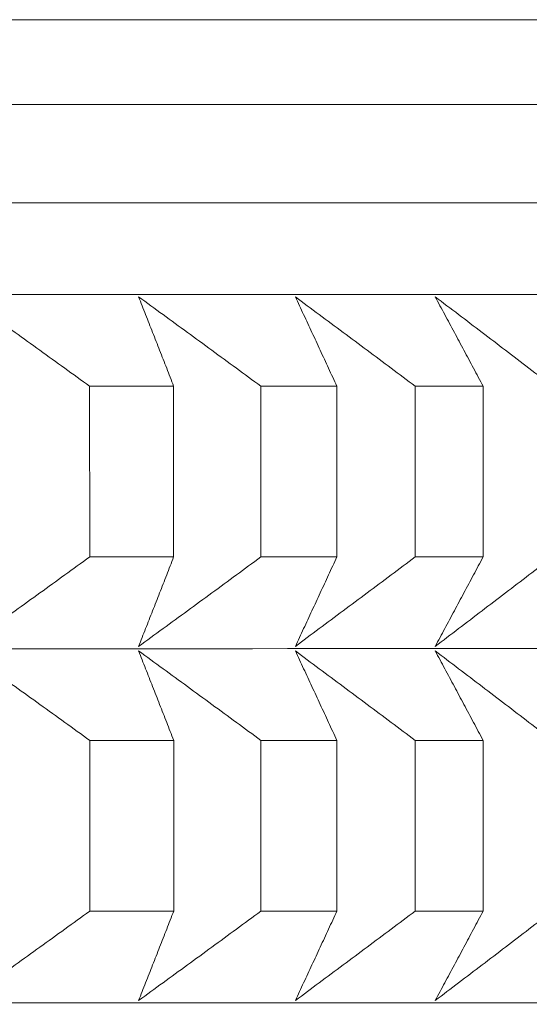
# Model space of a CAD drawing. Units: millimetres. Extents: x 66 to 424, y 47 to 570.
# Drawn here: x 329 to 330, y 237 to 239 of the extents above; entities that cross this region are included whole.
import ezdxf

# ---------------------------------------------------------------- set-up
doc = ezdxf.new("R2010")
doc.units = ezdxf.units.MM
doc.styles.add('BLAIR ITC', font='txt', dxfattribs={"height": 7.5})
doc.dimstyles.new('BLAIR ITC', dxfattribs={"dimtxt": 7.5, "dimasz": 5, "dimexe": 3, "dimexo": 5, "dimgap": 5, "dimtad": 0, "dimdec": 0, "dimdsep": 46, "dimtxsty": 'BLAIR ITC', "dimcen": 0.09, "dimclrd": 8, "dimclre": 8, "dimclrt": 256, "dimadec": 0, "dimazin": 0, "dimtfac": 1, "dimtdec": 0, "dimtmove": 0, "dimatfit": 3, "dimfxl": 1, "dimtfill": 1, "dimtolj": 1, "dimtzin": 0, "dimarcsym": 0})

# ---------------------------------------------------------------- blocks, each defined once
blk = doc.blocks.new('*D28')
at = {"color": 8, "lineweight": -2, "transparency": 16777216}
for p, q in [((361.6384, 262.7196), (361.6384, 49.3896)), ((280.9884, 232.72), (280.9884, 49.3896)), ((285.9884, 52.3896), (310.6314, 52.3896)), ((356.6384, 52.3896), (331.9954, 52.3896))]:
    blk.add_line(p, q, dxfattribs=at)
at = {"color": 8, "transparency": 16777216}
for points in [[(285.9884, 53.2229), (285.9884, 51.5563), (280.9884, 52.3896)], [(356.6384, 53.2229), (356.6384, 51.5563), (361.6384, 52.3896)]]:
    blk.add_solid(points, dxfattribs=at)
at = {"layer": 'Defpoints', "color": 0, "transparency": 16777216}
for p in [(361.6384, 267.7196), (280.9884, 237.72), (361.6384, 52.3896)]:
    blk.add_point(p, dxfattribs=at)
at = {"lineweight": 20, "transparency": 16777216, "insert": (321.3134, 52.3896), "char_height": 7.5, "attachment_point": 5, "style": 'BLAIR ITC', "bg_fill": 3, "box_fill_scale": 1.1, "bg_fill_color": 256, "bg_fill_true_color": 13158600, "bg_fill_transparency": 0}
blk.add_mtext('\\A1;81', dxfattribs=at)

msp = doc.modelspace()

# ---------------------------------------------------------------- linework, layer by layer
at = {"lineweight": 20, "extrusion": (-2.22045e-16, 1, -2.22045e-16)}
for p, q in [((328.9705, 238.4342), (328.9706, 238.1478)), ((329.1113, 238.1478), (329.1113, 238.4342)), ((329.2574, 238.4342), (329.2574, 238.1478)), ((329.3849, 238.1478), (329.3849, 238.4342)), ((329.5162, 238.4342), (329.5162, 238.1478)), ((329.63, 238.1478), (329.6299, 238.4342)), ((328.9706, 237.84), (328.9706, 237.5535)), ((329.1114, 237.5535), (329.1114, 237.84)), ((329.2575, 237.84), (329.2575, 237.5536)), ((329.3849, 237.5536), (329.3849, 237.84)), ((329.5162, 237.84), (329.5163, 237.5536)), ((329.63, 237.5536), (329.63, 237.84))]:
    msp.add_line(p, q, dxfattribs=at)
at = {"lineweight": 20, "extrusion": (4.93083e-32, -2.22045e-16, -1)}
for centre, major_axis, start_param, end_param in [((319.0069, 239.0486), (11.4794, 0.0006), -0.000011, 3.128307), ((319.007, 237.5531), (-11.5, -0.0006), -2.696172, -2.671106)]:
    msp.add_ellipse(centre, major_axis=major_axis, ratio=0.000011, start_param=start_param, end_param=end_param, dxfattribs=at)
at = {"lineweight": 20}
for centre, major_axis, start_param, end_param in [((319.0069, 238.9064), (-11.5, -0.0006), 0.013285, 3.141593), ((319.0069, 238.4337), (11.5, 0.0006), -0.522846, -0.497781), ((319.0069, 238.4337), (11.5, 0.0006), -0.470486, -0.445421), ((319.0069, 238.4337), (11.5, 0.0006), -0.418126, -0.393061), ((319.007, 237.8395), (11.5, 0.0006), -0.522846, -0.497781), ((319.007, 237.8395), (11.5, 0.0006), -0.470486, -0.445421), ((319.007, 237.8395), (11.5, 0.0006), -0.418126, -0.393061)]:
    msp.add_ellipse(centre, major_axis=major_axis, ratio=0.000011, start_param=start_param, end_param=end_param, dxfattribs=at)
at = {"lineweight": 20, "extrusion": (4.93023e-32, -2.22045e-16, -1)}
for centre, major_axis, start_param, end_param in [((319.0069, 238.7415), (11.5, 0.0006), 0, 3.128307), ((319.0069, 238.1473), (-11.5, -0.0006), -2.696172, -2.671106)]:
    msp.add_ellipse(centre, major_axis=major_axis, ratio=0.000011, start_param=start_param, end_param=end_param, dxfattribs=at)
at = {"lineweight": 20, "extrusion": (4.93038e-32, -2.22045e-16, -1)}
for centre, major_axis, start_param, end_param in [((319.0069, 238.5876), (11.3461, 0.0006), 0.000011, 3.128307), ((319.0069, 238.1473), (-11.5, -0.0006), -2.643812, -2.618747), ((319.0069, 237.9934), (11.3461, 0.0006), 0.000011, 3.128307), ((319.007, 237.3992), (11.3461, 0.0006), 0.000011, 3.128307)]:
    msp.add_ellipse(centre, major_axis=major_axis, ratio=0.000011, start_param=start_param, end_param=end_param, dxfattribs=at)
at = {"lineweight": 20, "extrusion": (4.93008e-32, -2.22045e-16, -1)}
msp.add_ellipse((319.0069, 238.1473), major_axis=(-11.5, -0.0006), ratio=0.000011, start_param=-2.748532, end_param=-2.723466, dxfattribs=at)
at = {"lineweight": 20, "extrusion": (4.93053e-32, -2.22045e-16, -1)}
msp.add_ellipse((319.007, 237.5531), major_axis=(-11.5, -0.0006), ratio=0.000011, start_param=-2.643812, end_param=-2.618747, dxfattribs=at)
at = {"lineweight": 20, "extrusion": (4.93068e-32, -2.22045e-16, -1)}
msp.add_ellipse((319.007, 237.5531), major_axis=(-11.5, -0.0006), ratio=0.000011, start_param=-2.748532, end_param=-2.723466, dxfattribs=at)
at = {"lineweight": 20}
for points, knots in [([(328.7623, 238.5842), (328.7762, 238.5743), (328.79, 238.5643), (328.8039, 238.5544), (328.8177, 238.5445), (328.8316, 238.5345), (328.8455, 238.5245), (328.8594, 238.5145), (328.8733, 238.5045), (328.8871, 238.4945), (328.901, 238.4845), (328.9149, 238.4745), (328.9288, 238.4644), (328.9427, 238.4544), (328.9566, 238.4443), (328.9705, 238.4342)], [0.0000002, 0.0000002, 0.0000002, 0.0000002, 0.2, 0.2, 0.2, 0.4, 0.4, 0.4, 0.6, 0.6, 0.6, 0.8, 0.8, 0.8, 0.9999997, 0.9999997, 0.9999997, 0.9999997]), ([(329.1113, 238.4342), (329.1074, 238.4443), (329.1035, 238.4544), (329.0996, 238.4644), (329.0956, 238.4745), (329.0917, 238.4845), (329.0878, 238.4945), (329.0839, 238.5045), (329.08, 238.5145), (329.076, 238.5245), (329.0721, 238.5345), (329.0682, 238.5445), (329.0643, 238.5544), (329.0604, 238.5644), (329.0565, 238.5743), (329.0526, 238.5842)], [0.0000003, 0.0000003, 0.0000003, 0.0000003, 0.2, 0.2, 0.2, 0.4, 0.4, 0.4, 0.6, 0.6, 0.6, 0.8, 0.8, 0.8, 0.9999998, 0.9999998, 0.9999998, 0.9999998]), ([(329.0526, 238.5842), (329.0662, 238.5743), (329.0798, 238.5644), (329.0935, 238.5544), (329.1071, 238.5445), (329.1207, 238.5345), (329.1344, 238.5245), (329.1481, 238.5146), (329.1617, 238.5046), (329.1754, 238.4945), (329.189, 238.4845), (329.2027, 238.4745), (329.2164, 238.4644), (329.2301, 238.4544), (329.2437, 238.4443), (329.2574, 238.4342)], [0.0000002, 0.0000002, 0.0000002, 0.0000002, 0.2, 0.2, 0.2, 0.4, 0.4, 0.4, 0.6, 0.6, 0.6, 0.8, 0.8, 0.8, 0.9999997, 0.9999997, 0.9999997, 0.9999997]), ([(329.3849, 238.4342), (329.3802, 238.4443), (329.3756, 238.4544), (329.3709, 238.4644), (329.3663, 238.4745), (329.3616, 238.4845), (329.357, 238.4945), (329.3523, 238.5046), (329.3477, 238.5146), (329.3431, 238.5245), (329.3384, 238.5345), (329.3338, 238.5445), (329.3292, 238.5544), (329.3245, 238.5644), (329.3199, 238.5743), (329.3153, 238.5842)], [0.0000003, 0.0000003, 0.0000003, 0.0000003, 0.2, 0.2, 0.2, 0.4, 0.4, 0.4, 0.6, 0.6, 0.6, 0.8, 0.8, 0.8, 0.9999998, 0.9999998, 0.9999998, 0.9999998]), ([(329.3153, 238.5842), (329.3286, 238.5743), (329.342, 238.5644), (329.3554, 238.5544), (329.3688, 238.5445), (329.3822, 238.5345), (329.3955, 238.5246), (329.4089, 238.5146), (329.4223, 238.5046), (329.4357, 238.4946), (329.4491, 238.4845), (329.4625, 238.4745), (329.476, 238.4644), (329.4894, 238.4544), (329.5028, 238.4443), (329.5162, 238.4342)], [0.0000002, 0.0000002, 0.0000002, 0.0000002, 0.2, 0.2, 0.2, 0.4, 0.4, 0.4, 0.6, 0.6, 0.6, 0.8, 0.8, 0.8, 0.9999997, 0.9999997, 0.9999997, 0.9999997]), ([(329.6299, 238.4342), (329.6246, 238.4443), (329.6192, 238.4544), (329.6139, 238.4645), (329.6085, 238.4745), (329.6032, 238.4845), (329.5978, 238.4946), (329.5925, 238.5046), (329.5871, 238.5146), (329.5818, 238.5246), (329.5764, 238.5345), (329.5711, 238.5445), (329.5657, 238.5545), (329.5604, 238.5644), (329.5551, 238.5743), (329.5497, 238.5842)], [0.0000003, 0.0000003, 0.0000003, 0.0000003, 0.2, 0.2, 0.2, 0.4, 0.4, 0.4, 0.6, 0.6, 0.6, 0.8, 0.8, 0.8, 0.9999998, 0.9999998, 0.9999998, 0.9999998]), ([(329.5497, 238.5842), (329.5628, 238.5743), (329.5759, 238.5644), (329.589, 238.5545), (329.602, 238.5445), (329.6151, 238.5346), (329.6282, 238.5246), (329.6413, 238.5146), (329.6544, 238.5046), (329.6675, 238.4946), (329.6806, 238.4846), (329.6937, 238.4745), (329.7068, 238.4645), (329.7199, 238.4544), (329.7331, 238.4443), (329.7462, 238.4342)], [0.0000002, 0.0000002, 0.0000002, 0.0000002, 0.2, 0.2, 0.2, 0.4, 0.4, 0.4, 0.6, 0.6, 0.6, 0.8, 0.8, 0.8, 0.9999997, 0.9999997, 0.9999997, 0.9999997]), ([(328.9706, 238.1478), (328.9566, 238.1377), (328.9427, 238.1276), (328.9288, 238.1175), (328.9149, 238.1075), (328.901, 238.0974), (328.8872, 238.0874), (328.8733, 238.0774), (328.8594, 238.0674), (328.8455, 238.0574), (328.8316, 238.0474), (328.8178, 238.0375), (328.8039, 238.0275), (328.79, 238.0176), (328.7762, 238.0076), (328.7623, 237.9977)], [0.0000003, 0.0000003, 0.0000003, 0.0000003, 0.2, 0.2, 0.2, 0.4, 0.4, 0.4, 0.6, 0.6, 0.6, 0.8, 0.8, 0.8, 0.9999998, 0.9999998, 0.9999998, 0.9999998]), ([(329.2574, 238.1478), (329.2438, 238.1377), (329.2301, 238.1276), (329.2164, 238.1176), (329.2027, 238.1075), (329.1891, 238.0975), (329.1754, 238.0874), (329.1617, 238.0774), (329.1481, 238.0674), (329.1344, 238.0574), (329.1208, 238.0475), (329.1071, 238.0375), (329.0935, 238.0275), (329.0798, 238.0176), (329.0662, 238.0077), (329.0526, 237.9978)], [0.0000003, 0.0000003, 0.0000003, 0.0000003, 0.2, 0.2, 0.2, 0.4, 0.4, 0.4, 0.6, 0.6, 0.6, 0.8, 0.8, 0.8, 0.9999998, 0.9999998, 0.9999998, 0.9999998]), ([(329.0526, 237.9978), (329.0565, 238.0077), (329.0604, 238.0176), (329.0643, 238.0275), (329.0682, 238.0375), (329.0721, 238.0474), (329.0761, 238.0574), (329.08, 238.0674), (329.0839, 238.0774), (329.0878, 238.0874), (329.0917, 238.0975), (329.0957, 238.1075), (329.0996, 238.1175), (329.1035, 238.1276), (329.1074, 238.1377), (329.1113, 238.1478)], [0.0000002, 0.0000002, 0.0000002, 0.0000002, 0.2, 0.2, 0.2, 0.4, 0.4, 0.4, 0.6, 0.6, 0.6, 0.8, 0.8, 0.8, 0.9999997, 0.9999997, 0.9999997, 0.9999997]), ([(329.5162, 238.1478), (329.5028, 238.1377), (329.4894, 238.1276), (329.476, 238.1176), (329.4626, 238.1075), (329.4492, 238.0975), (329.4358, 238.0875), (329.4224, 238.0774), (329.409, 238.0674), (329.3956, 238.0575), (329.3822, 238.0475), (329.3688, 238.0375), (329.3554, 238.0276), (329.342, 238.0176), (329.3287, 238.0077), (329.3153, 237.9978)], [0.0000003, 0.0000003, 0.0000003, 0.0000003, 0.2, 0.2, 0.2, 0.4, 0.4, 0.4, 0.6, 0.6, 0.6, 0.8, 0.8, 0.8, 0.9999998, 0.9999998, 0.9999998, 0.9999998]), ([(329.3153, 237.9978), (329.3199, 238.0077), (329.3246, 238.0176), (329.3292, 238.0276), (329.3338, 238.0375), (329.3385, 238.0475), (329.3431, 238.0575), (329.3477, 238.0674), (329.3524, 238.0774), (329.357, 238.0875), (329.3616, 238.0975), (329.3663, 238.1075), (329.3709, 238.1176), (329.3756, 238.1276), (329.3802, 238.1377), (329.3849, 238.1478)], [0.0000002, 0.0000002, 0.0000002, 0.0000002, 0.2, 0.2, 0.2, 0.4, 0.4, 0.4, 0.6, 0.6, 0.6, 0.8, 0.8, 0.8, 0.9999997, 0.9999997, 0.9999997, 0.9999997]), ([(329.7462, 238.1478), (329.7331, 238.1377), (329.72, 238.1276), (329.7069, 238.1176), (329.6937, 238.1075), (329.6806, 238.0975), (329.6675, 238.0875), (329.6544, 238.0775), (329.6413, 238.0675), (329.6282, 238.0575), (329.6151, 238.0475), (329.6021, 238.0375), (329.589, 238.0276), (329.5759, 238.0176), (329.5628, 238.0077), (329.5498, 237.9978)], [0.0000003, 0.0000003, 0.0000003, 0.0000003, 0.2, 0.2, 0.2, 0.4, 0.4, 0.4, 0.6, 0.6, 0.6, 0.8, 0.8, 0.8, 0.9999998, 0.9999998, 0.9999998, 0.9999998]), ([(329.5498, 237.9978), (329.5551, 238.0077), (329.5604, 238.0176), (329.5658, 238.0276), (329.5711, 238.0375), (329.5764, 238.0475), (329.5818, 238.0575), (329.5871, 238.0675), (329.5925, 238.0775), (329.5978, 238.0875), (329.6032, 238.0975), (329.6085, 238.1075), (329.6139, 238.1176), (329.6192, 238.1276), (329.6246, 238.1377), (329.63, 238.1478)], [0.0000002, 0.0000002, 0.0000002, 0.0000002, 0.2, 0.2, 0.2, 0.4, 0.4, 0.4, 0.6, 0.6, 0.6, 0.8, 0.8, 0.8, 0.9999997, 0.9999997, 0.9999997, 0.9999997]), ([(328.7623, 237.99), (328.7762, 237.9801), (328.7901, 237.9701), (328.8039, 237.9602), (328.8178, 237.9502), (328.8317, 237.9403), (328.8455, 237.9303), (328.8594, 237.9203), (328.8733, 237.9103), (328.8872, 237.9003), (328.9011, 237.8903), (328.915, 237.8802), (328.9289, 237.8702), (328.9428, 237.8601), (328.9567, 237.8501), (328.9706, 237.84)], [0.0000002, 0.0000002, 0.0000002, 0.0000002, 0.2, 0.2, 0.2, 0.4, 0.4, 0.4, 0.6, 0.6, 0.6, 0.8, 0.8, 0.8, 0.9999997, 0.9999997, 0.9999997, 0.9999997]), ([(329.1114, 237.84), (329.1074, 237.8501), (329.1035, 237.8601), (329.0996, 237.8702), (329.0957, 237.8803), (329.0917, 237.8903), (329.0878, 237.9003), (329.0839, 237.9103), (329.08, 237.9203), (329.0761, 237.9303), (329.0721, 237.9403), (329.0682, 237.9503), (329.0643, 237.9602), (329.0604, 237.9701), (329.0565, 237.9801), (329.0526, 237.99)], [0.0000003, 0.0000003, 0.0000003, 0.0000003, 0.2, 0.2, 0.2, 0.4, 0.4, 0.4, 0.6, 0.6, 0.6, 0.8, 0.8, 0.8, 0.9999998, 0.9999998, 0.9999998, 0.9999998]), ([(329.0526, 237.99), (329.0662, 237.9801), (329.0799, 237.9701), (329.0935, 237.9602), (329.1071, 237.9503), (329.1208, 237.9403), (329.1344, 237.9303), (329.1481, 237.9203), (329.1617, 237.9103), (329.1754, 237.9003), (329.1891, 237.8903), (329.2027, 237.8803), (329.2164, 237.8702), (329.2301, 237.8602), (329.2438, 237.8501), (329.2575, 237.84)], [0.0000002, 0.0000002, 0.0000002, 0.0000002, 0.2, 0.2, 0.2, 0.4, 0.4, 0.4, 0.6, 0.6, 0.6, 0.8, 0.8, 0.8, 0.9999997, 0.9999997, 0.9999997, 0.9999997]), ([(329.3849, 237.84), (329.3802, 237.8501), (329.3756, 237.8602), (329.3709, 237.8702), (329.3663, 237.8803), (329.3617, 237.8903), (329.357, 237.9003), (329.3524, 237.9103), (329.3477, 237.9203), (329.3431, 237.9303), (329.3385, 237.9403), (329.3338, 237.9503), (329.3292, 237.9602), (329.3246, 237.9702), (329.3199, 237.9801), (329.3153, 237.99)], [0.0000003, 0.0000003, 0.0000003, 0.0000003, 0.2, 0.2, 0.2, 0.4, 0.4, 0.4, 0.6, 0.6, 0.6, 0.8, 0.8, 0.8, 0.9999998, 0.9999998, 0.9999998, 0.9999998]), ([(329.3153, 237.99), (329.3287, 237.9801), (329.342, 237.9702), (329.3554, 237.9602), (329.3688, 237.9503), (329.3822, 237.9403), (329.3956, 237.9303), (329.409, 237.9204), (329.4224, 237.9104), (329.4358, 237.9003), (329.4492, 237.8903), (329.4626, 237.8803), (329.476, 237.8702), (329.4894, 237.8602), (329.5028, 237.8501), (329.5162, 237.84)], [0.0000002, 0.0000002, 0.0000002, 0.0000002, 0.2, 0.2, 0.2, 0.4, 0.4, 0.4, 0.6, 0.6, 0.6, 0.8, 0.8, 0.8, 0.9999997, 0.9999997, 0.9999997, 0.9999997]), ([(329.63, 237.84), (329.6246, 237.8501), (329.6193, 237.8602), (329.6139, 237.8702), (329.6085, 237.8803), (329.6032, 237.8903), (329.5978, 237.9004), (329.5925, 237.9104), (329.5871, 237.9204), (329.5818, 237.9304), (329.5765, 237.9403), (329.5711, 237.9503), (329.5658, 237.9602), (329.5604, 237.9702), (329.5551, 237.9801), (329.5498, 237.99)], [0.0000003, 0.0000003, 0.0000003, 0.0000003, 0.2, 0.2, 0.2, 0.4, 0.4, 0.4, 0.6, 0.6, 0.6, 0.8, 0.8, 0.8, 0.9999998, 0.9999998, 0.9999998, 0.9999998]), ([(329.5498, 237.99), (329.5628, 237.9801), (329.5759, 237.9702), (329.589, 237.9602), (329.6021, 237.9503), (329.6152, 237.9403), (329.6282, 237.9304), (329.6413, 237.9204), (329.6544, 237.9104), (329.6675, 237.9004), (329.6806, 237.8903), (329.6938, 237.8803), (329.7069, 237.8702), (329.72, 237.8602), (329.7331, 237.8501), (329.7462, 237.84)], [0.0000002, 0.0000002, 0.0000002, 0.0000002, 0.2, 0.2, 0.2, 0.4, 0.4, 0.4, 0.6, 0.6, 0.6, 0.8, 0.8, 0.8, 0.9999997, 0.9999997, 0.9999997, 0.9999997]), ([(328.9706, 237.5535), (328.9567, 237.5434), (328.9428, 237.5334), (328.9289, 237.5233), (328.915, 237.5133), (328.9011, 237.5032), (328.8872, 237.4932), (328.8733, 237.4832), (328.8594, 237.4732), (328.8456, 237.4632), (328.8317, 237.4532), (328.8178, 237.4433), (328.8039, 237.4333), (328.7901, 237.4234), (328.7762, 237.4134), (328.7624, 237.4035)], [0.0000003, 0.0000003, 0.0000003, 0.0000003, 0.2, 0.2, 0.2, 0.4, 0.4, 0.4, 0.6, 0.6, 0.6, 0.8, 0.8, 0.8, 0.9999998, 0.9999998, 0.9999998, 0.9999998]), ([(329.2575, 237.5536), (329.2438, 237.5435), (329.2301, 237.5334), (329.2164, 237.5233), (329.2028, 237.5133), (329.1891, 237.5032), (329.1754, 237.4932), (329.1618, 237.4832), (329.1481, 237.4732), (329.1345, 237.4632), (329.1208, 237.4532), (329.1072, 237.4433), (329.0935, 237.4333), (329.0799, 237.4234), (329.0662, 237.4135), (329.0526, 237.4035)], [0.0000003, 0.0000003, 0.0000003, 0.0000003, 0.2, 0.2, 0.2, 0.4, 0.4, 0.4, 0.6, 0.6, 0.6, 0.8, 0.8, 0.8, 0.9999998, 0.9999998, 0.9999998, 0.9999998]), ([(329.0526, 237.4035), (329.0565, 237.4135), (329.0604, 237.4234), (329.0643, 237.4333), (329.0683, 237.4433), (329.0722, 237.4532), (329.0761, 237.4632), (329.08, 237.4732), (329.0839, 237.4832), (329.0878, 237.4932), (329.0918, 237.5032), (329.0957, 237.5133), (329.0996, 237.5233), (329.1035, 237.5334), (329.1075, 237.5435), (329.1114, 237.5535)], [0.0000002, 0.0000002, 0.0000002, 0.0000002, 0.2, 0.2, 0.2, 0.4, 0.4, 0.4, 0.6, 0.6, 0.6, 0.8, 0.8, 0.8, 0.9999997, 0.9999997, 0.9999997, 0.9999997]), ([(329.5163, 237.5536), (329.5028, 237.5435), (329.4894, 237.5334), (329.476, 237.5234), (329.4626, 237.5133), (329.4492, 237.5033), (329.4358, 237.4932), (329.4224, 237.4832), (329.409, 237.4732), (329.3956, 237.4632), (329.3822, 237.4533), (329.3688, 237.4433), (329.3554, 237.4333), (329.3421, 237.4234), (329.3287, 237.4135), (329.3153, 237.4036)], [0.0000003, 0.0000003, 0.0000003, 0.0000003, 0.2, 0.2, 0.2, 0.4, 0.4, 0.4, 0.6, 0.6, 0.6, 0.8, 0.8, 0.8, 0.9999998, 0.9999998, 0.9999998, 0.9999998]), ([(329.3153, 237.4036), (329.32, 237.4135), (329.3246, 237.4234), (329.3292, 237.4333), (329.3339, 237.4433), (329.3385, 237.4533), (329.3431, 237.4632), (329.3478, 237.4732), (329.3524, 237.4832), (329.357, 237.4932), (329.3617, 237.5033), (329.3663, 237.5133), (329.371, 237.5233), (329.3756, 237.5334), (329.3803, 237.5435), (329.3849, 237.5536)], [0.0000002, 0.0000002, 0.0000002, 0.0000002, 0.2, 0.2, 0.2, 0.4, 0.4, 0.4, 0.6, 0.6, 0.6, 0.8, 0.8, 0.8, 0.9999997, 0.9999997, 0.9999997, 0.9999997]), ([(329.7462, 237.5536), (329.7331, 237.5435), (329.72, 237.5334), (329.7069, 237.5234), (329.6938, 237.5133), (329.6807, 237.5033), (329.6676, 237.4933), (329.6545, 237.4832), (329.6414, 237.4732), (329.6283, 237.4633), (329.6152, 237.4533), (329.6021, 237.4433), (329.589, 237.4334), (329.5759, 237.4234), (329.5629, 237.4135), (329.5498, 237.4036)], [0.0000003, 0.0000003, 0.0000003, 0.0000003, 0.2, 0.2, 0.2, 0.4, 0.4, 0.4, 0.6, 0.6, 0.6, 0.8, 0.8, 0.8, 0.9999998, 0.9999998, 0.9999998, 0.9999998]), ([(329.5498, 237.4036), (329.5551, 237.4135), (329.5605, 237.4234), (329.5658, 237.4334), (329.5711, 237.4433), (329.5765, 237.4533), (329.5818, 237.4633), (329.5872, 237.4732), (329.5925, 237.4832), (329.5979, 237.4933), (329.6032, 237.5033), (329.6086, 237.5133), (329.6139, 237.5234), (329.6193, 237.5334), (329.6246, 237.5435), (329.63, 237.5536)], [0.0000002, 0.0000002, 0.0000002, 0.0000002, 0.2, 0.2, 0.2, 0.4, 0.4, 0.4, 0.6, 0.6, 0.6, 0.8, 0.8, 0.8, 0.9999997, 0.9999997, 0.9999997, 0.9999997])]:
    msp.add_open_spline(points, degree=3, knots=knots, dxfattribs=at)

# ---------------------------------------------------------------- next in the draw order: dimensions: what is measured, and where the dimension line sits
dim = msp.add_linear_dim(base=(361.6384, 52.3896), p1=(280.9884, 237.72), p2=(361.6384, 267.7196), dimstyle='BLAIR ITC', override={"dimtmove": 1}, dxfattribs=at)
dim.commit()
dim.dimension.update_dxf_attribs({"geometry": '*D28', "text_midpoint": (321.3134, 52.3896)})

doc.saveas('drawing.dxf')
